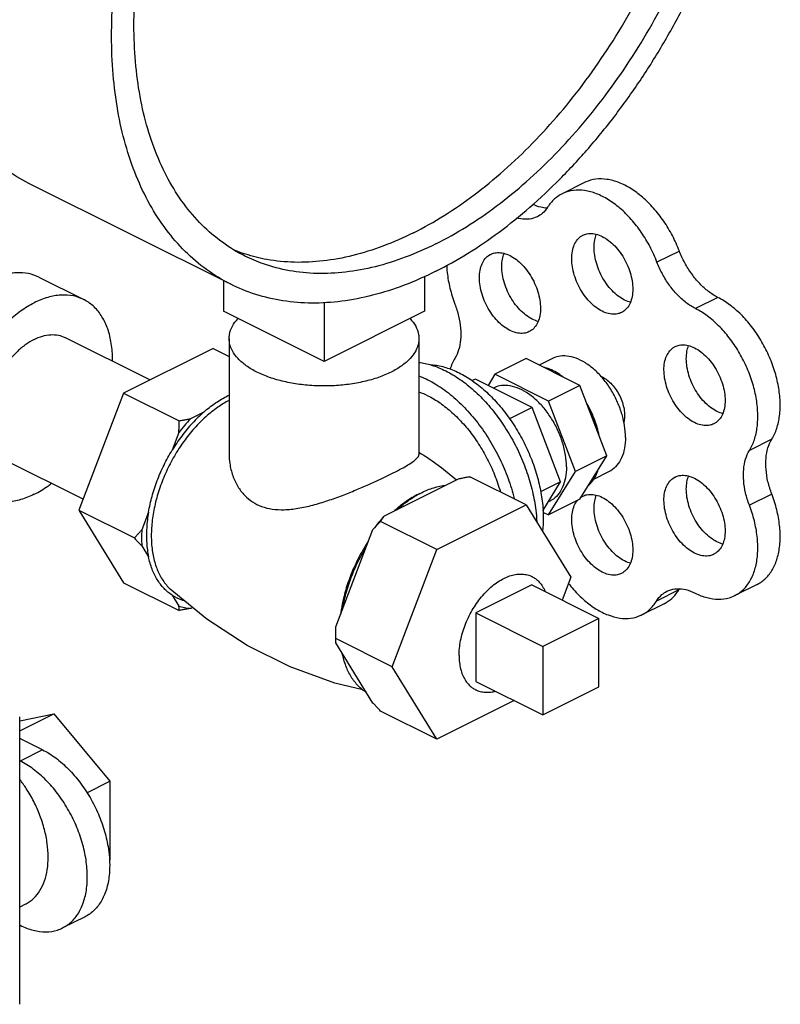
# Model space of a CAD drawing. Units: inches. Extents: x 0 to 34, y -1.9 to 27.2.
# Drawn here: x 32.2 to 32.9, y 22.3 to 23.2 of the extents above; entities that cross this region are included whole.
import ezdxf

# ---------------------------------------------------------------- set-up
doc = ezdxf.new("R2010")
doc.units = ezdxf.units.IN
doc.header["$LTSCALE"] = 1.87
doc.header["$MEASUREMENT"] = 0
doc.layers.get('0').update_dxf_attribs({"linetype": 'CONTINUOUS'})
doc.layers.add('02___PRT_ALL_AXES', color=7, linetype='CONTINUOUS')

msp = doc.modelspace()

# ---------------------------------------------------------------- linework, layer by layer
at = {"color": 7, "linetype": 'Continuous'}
for p, q in [((32.72267, 23.07281), (32.70057, 23.06177)), ((32.37315, 22.97223), (32.17427, 23.07167)), ((32.81641, 23.00515), (32.79431, 22.99411)), ((32.18365, 22.97924), (32.22784, 22.95714)), ((32.36587, 22.97587), (32.36587, 22.94562)), ((32.56474, 22.98024), (32.56474, 22.94562)), ((32.8544, 22.95929), (32.83231, 22.94824)), ((32.4653, 22.8959), (32.36587, 22.94562)), ((32.4653, 22.95441), (32.4653, 22.8959)), ((32.56474, 22.94562), (32.4653, 22.8959)), ((32.29323, 22.87763), (32.20911, 22.91969)), ((32.66506, 22.89877), (32.63413, 22.8833)), ((32.7181, 22.87225), (32.66506, 22.89877)), ((32.63413, 22.8833), (32.62734, 22.8723)), ((32.68716, 22.85679), (32.63413, 22.8833)), ((32.7181, 22.87225), (32.68716, 22.85679)), ((32.74461, 22.80275), (32.7181, 22.87225)), ((32.71368, 22.78728), (32.68716, 22.85679)), ((32.90773, 22.81896), (32.88563, 22.80791)), ((32.74461, 22.80275), (32.71368, 22.78728)), ((32.7181, 22.75975), (32.74461, 22.80275)), ((32.22726, 22.75968), (32.14874, 22.79894)), ((32.52503, 22.7434), (32.59826, 22.78001)), ((32.66506, 22.75419), (32.60938, 22.78203)), ((32.68716, 22.74429), (32.71368, 22.78728)), ((32.90773, 22.76483), (32.88563, 22.75379)), ((32.57667, 22.71), (32.66506, 22.75419)), ((32.66506, 22.75419), (32.70926, 22.68254)), ((32.7181, 22.75975), (32.68716, 22.74429)), ((32.68158, 22.74707), (32.68716, 22.74429)), ((32.57667, 22.71), (32.52099, 22.73784)), ((32.47705, 22.63369), (32.51366, 22.72967)), ((32.53248, 22.59415), (32.57667, 22.71)), ((32.70926, 22.68254), (32.70063, 22.65991)), ((32.89328, 22.67547), (32.87118, 22.66443)), ((32.81587, 22.67003), (32.79378, 22.65898)), ((32.80142, 22.65645), (32.77932, 22.6454)), ((32.73688, 22.64179), (32.68164, 22.61417)), ((32.73688, 22.57413), (32.73688, 22.64179)), ((32.53248, 22.59415), (32.4768, 22.62199)), ((32.51366, 22.55825), (32.47705, 22.61761)), ((32.68164, 22.61417), (32.68164, 22.54651)), ((32.57667, 22.5225), (32.53248, 22.59415)), ((32.68164, 22.54651), (32.73688, 22.57413)), ((32.65317, 22.56074), (32.57667, 22.5225)), ((32.16459, 22.54057), (32.19826, 22.54755)), ((32.16459, 22.53071), (32.19826, 22.54755)), ((32.19826, 22.54755), (32.2535, 22.48086)), ((32.57667, 22.5225), (32.52099, 22.55034)), ((32.16459, 22.26035), (32.16459, 22.54451)), ((32.18721, 22.51194), (32.16459, 22.52325)), ((32.18721, 22.51194), (32.16512, 22.50089)), ((32.16459, 22.50115), (32.16512, 22.50089)), ((32.23088, 22.46955), (32.2535, 22.48086)), ((32.2535, 22.48086), (32.2535, 22.40274)), ((32.1704, 22.35941), (32.16459, 22.35651)), ((32.22914, 22.3469), (32.20704, 22.33585)), ((32.16459, 22.33877), (32.16512, 22.33851))]:
    msp.add_line(p, q, dxfattribs=at)
for points, start_tangent, end_tangent in [([(32.17427, 23.07167), (32.17365, 23.07198), (32.15035, 23.08619), (32.12924, 23.10417), (32.11051, 23.12573), (32.09434, 23.15068), (32.0809, 23.17877), (32.07031, 23.20974), (32.06267, 23.24327), (32.05805, 23.27906), (32.05651, 23.31675), (32.05805, 23.35599), (32.06267, 23.39639), (32.07031, 23.43756), (32.0809, 23.47912), (32.09434, 23.52065), (32.11051, 23.56177), (32.12924, 23.60206), (32.15035, 23.64115), (32.17365, 23.67867), (32.19891, 23.71423), (32.22588, 23.74752), (32.2543, 23.77819), (32.28391, 23.80597), (32.31441, 23.83058), (32.34551, 23.85178), (32.37692, 23.86937)], (-0.894435, 0.447197), (0.894427, 0.447214)), ([(32.57579, 22.9851), (32.6072, 23.00269), (32.6383, 23.02389), (32.6688, 23.0485), (32.6984, 23.07628), (32.72683, 23.10696), (32.7538, 23.14024), (32.77905, 23.17581), (32.80235, 23.21332), (32.82347, 23.25241), (32.8422, 23.29271), (32.85836, 23.33382), (32.87181, 23.37536), (32.8824, 23.41691), (32.89004, 23.45809), (32.89466, 23.49849), (32.8962, 23.53772), (32.89466, 23.57541), (32.89004, 23.6112), (32.8824, 23.64474), (32.87181, 23.6757), (32.85836, 23.70379), (32.8422, 23.72874), (32.82347, 23.7503), (32.80235, 23.76828), (32.77905, 23.78249), (32.77843, 23.7828)], (0.894427, 0.447214), (-0.894435, 0.447197)), ([(32.37315, 22.97223), (32.37253, 22.97254), (32.34923, 22.98676), (32.32811, 23.00473), (32.30938, 23.0263), (32.29322, 23.05125), (32.27977, 23.07934), (32.26918, 23.1103), (32.26154, 23.14384), (32.25693, 23.17962), (32.25538, 23.21731), (32.25693, 23.25655), (32.26154, 23.29695), (32.26918, 23.33813), (32.27977, 23.37968), (32.29322, 23.42121), (32.30938, 23.46233), (32.32811, 23.50263), (32.34923, 23.54172), (32.37253, 23.57923), (32.39778, 23.6148), (32.42475, 23.64808), (32.45318, 23.67876), (32.48278, 23.70653), (32.51328, 23.73114), (32.54438, 23.75234), (32.57579, 23.76994)], (-0.894435, 0.447197), (0.894427, 0.447214)), ([(32.57579, 23.01216), (32.60597, 23.02913), (32.63584, 23.04967), (32.66509, 23.07357), (32.69343, 23.10059), (32.72056, 23.13046), (32.74621, 23.16286), (32.7701, 23.19746), (32.792, 23.23391), (32.81169, 23.27183), (32.82895, 23.31084), (32.84361, 23.35053), (32.85553, 23.3905), (32.86458, 23.43033), (32.87066, 23.46963), (32.87372, 23.50798), (32.87372, 23.54499), (32.87066, 23.58028), (32.86458, 23.61349), (32.85553, 23.64428), (32.84361, 23.67233), (32.82895, 23.69736), (32.81169, 23.7191), (32.792, 23.73734), (32.7701, 23.75189), (32.76446, 23.75485)], (0.894427, 0.447214), (-0.894465, 0.447139)), ([(32.55369, 23.02321), (32.58387, 23.04018), (32.61374, 23.06072), (32.643, 23.08462), (32.67133, 23.11164), (32.69846, 23.14151), (32.72411, 23.1739), (32.748, 23.20851), (32.76991, 23.24496), (32.78959, 23.28288), (32.80685, 23.32189), (32.82152, 23.36158), (32.83343, 23.40155), (32.84248, 23.44138), (32.84856, 23.48068), (32.85162, 23.51903), (32.85162, 23.55604), (32.84856, 23.59133), (32.84248, 23.62454), (32.83343, 23.65533), (32.82152, 23.68338), (32.80685, 23.70841), (32.78959, 23.73015), (32.76991, 23.74839), (32.76342, 23.75325)], (0.894427, 0.447214), (-0.815138, 0.579267)), ([(32.38712, 23.00018), (32.38148, 23.00315), (32.35958, 23.01769), (32.33989, 23.03593), (32.32263, 23.05768), (32.30797, 23.08271), (32.29605, 23.11076), (32.287, 23.14155), (32.28092, 23.17476), (32.27786, 23.21005), (32.27786, 23.24706), (32.28092, 23.28541), (32.28494, 23.31328)], (-0.894465, 0.447139), (0.167855, 0.985812)), ([(32.81641, 23.00515), (32.80951, 23.02039), (32.80092, 23.03466), (32.79095, 23.04747), (32.77996, 23.05835), (32.76834, 23.06692), (32.7565, 23.07286), (32.74487, 23.07598), (32.73386, 23.07616), (32.72387, 23.07338), (32.72268, 23.07282)], (-0.358845, 0.933397), (-0.89421, -0.447648)), ([(32.79431, 22.99411), (32.78741, 23.00934), (32.77882, 23.02361), (32.76885, 23.03642), (32.75786, 23.0473), (32.74624, 23.05587), (32.7344, 23.06182), (32.72277, 23.06493), (32.71176, 23.06511), (32.70177, 23.06233), (32.70058, 23.06177)], (-0.358845, 0.933397), (-0.89421, -0.447648)), ([(32.70058, 23.06177), (32.69315, 23.05671), (32.68621, 23.04843)], (-0.89421, -0.447648), (-0.534496, -0.845171)), ([(32.68565, 23.04754), (32.67962, 23.04839), (32.67168, 23.05115)], (-0.999052, 0.043527), (-0.908688, 0.417476)), ([(32.68621, 23.04843), (32.68081, 23.04216), (32.67606, 23.03903)], (-0.534496, -0.845171), (-0.894072, -0.447924)), ([(32.67606, 23.03903), (32.67403, 23.03813), (32.66616, 23.0365), (32.65752, 23.03734), (32.65571, 23.03781)], (-0.894072, -0.447924), (-0.961391, 0.275186)), ([(32.55369, 23.02321), (32.52351, 23.01), (32.49364, 23.00067), (32.46439, 22.99532), (32.43605, 22.994), (32.40892, 22.99673), (32.38759, 23.00204)], (-0.894427, -0.447214), (-0.952174, 0.305557)), ([(32.38759, 23.00204), (32.38328, 23.00349), (32.37677, 23.00594)], (-0.952174, 0.305557), (-0.927737, 0.373236)), ([(32.57579, 23.01216), (32.54561, 22.99895), (32.51574, 22.98962), (32.48649, 22.98427), (32.45815, 22.98295), (32.43102, 22.98569), (32.40537, 22.99244), (32.38712, 23.00018)], (-0.894427, -0.447214), (-0.894465, 0.447139)), ([(32.8544, 22.95929), (32.84529, 22.96505), (32.83658, 22.9729), (32.82864, 22.98248), (32.82182, 22.99339), (32.81641, 23.00515)], (-0.89259, 0.450869), (-0.358845, 0.933397)), ([(32.83231, 22.94824), (32.82319, 22.95401), (32.81448, 22.96185), (32.80654, 22.97143), (32.79972, 22.98234), (32.79431, 22.99411)], (-0.89259, 0.450869), (-0.358845, 0.933397)), ([(32.57579, 22.9851), (32.54438, 22.97129), (32.51328, 22.96139), (32.48278, 22.95549), (32.45318, 22.95366), (32.42475, 22.95592), (32.39778, 22.96223), (32.37315, 22.97223)], (-0.894427, -0.447214), (-0.894435, 0.447197)), ([(32.58643, 22.99121), (32.58698, 22.98388), (32.58975, 22.9684), (32.59462, 22.95275)], (0.038852, -0.999245), (0.354014, -0.93524)), ([(32.18365, 22.97924), (32.1734, 22.98278), (32.16118, 22.98365), (32.14816, 22.98141), (32.13473, 22.97613)], (-0.894564, 0.446941), (-0.894427, -0.447214)), ([(32.22784, 22.95714), (32.2176, 22.96068), (32.20538, 22.96155), (32.19236, 22.95931), (32.17893, 22.95404)], (-0.894564, 0.446941), (-0.894427, -0.447214)), ([(32.25625, 22.89617), (32.25627, 22.89798), (32.25509, 22.91384), (32.2516, 22.92805), (32.2459, 22.94016), (32.23817, 22.94982), (32.22864, 22.95673), (32.22784, 22.95714)], (0.01537, 0.999882), (-0.894564, 0.446941)), ([(32.90773, 22.81896), (32.91261, 22.8296), (32.91538, 22.84218), (32.91595, 22.85626), (32.9143, 22.87132), (32.91047, 22.88682), (32.90463, 22.90221), (32.89696, 22.91694), (32.88775, 22.93046), (32.87734, 22.9423), (32.86609, 22.95202), (32.8544, 22.95929)], (0.524959, 0.851127), (-0.89259, 0.450869)), ([(32.13001, 22.76149), (32.12921, 22.7619), (32.11968, 22.7688), (32.11195, 22.77846), (32.10625, 22.79058), (32.10276, 22.80478), (32.10159, 22.82064), (32.10276, 22.83768), (32.10625, 22.85537), (32.11195, 22.87319), (32.11968, 22.89058), (32.12921, 22.90702), (32.14026, 22.92201), (32.15247, 22.9351), (32.1655, 22.94588), (32.17893, 22.95404)], (-0.894564, 0.446941), (0.894427, 0.447214)), ([(32.59462, 22.95275), (32.59832, 22.94063), (32.60022, 22.9287), (32.60022, 22.91747), (32.59833, 22.90743), (32.59463, 22.89901)], (0.354014, -0.93524), (-0.520153, -0.854073)), ([(32.88563, 22.80791), (32.89051, 22.81855), (32.89328, 22.83113), (32.89385, 22.84521), (32.8922, 22.86027), (32.88838, 22.87578), (32.88253, 22.89117), (32.87486, 22.90589), (32.86566, 22.91941), (32.85524, 22.93125), (32.84399, 22.94097), (32.83231, 22.94824)], (0.524959, 0.851127), (-0.89259, 0.450869)), ([(32.17893, 22.91777), (32.17064, 22.91274), (32.1626, 22.90608), (32.15506, 22.89801), (32.14825, 22.88875), (32.14236, 22.87861), (32.13759, 22.86787), (32.13408, 22.85688), (32.13192, 22.84596), (32.1312, 22.83545), (32.13192, 22.82566), (32.13408, 22.81689), (32.13759, 22.80942), (32.14236, 22.80346), (32.14825, 22.79919), (32.14874, 22.79894)], (-0.894427, -0.447214), (0.894564, -0.446941)), ([(32.17893, 22.91777), (32.18721, 22.92103), (32.19525, 22.92241), (32.20279, 22.92187), (32.20912, 22.91969)], (0.894427, 0.447214), (0.894564, -0.446941)), ([(32.59463, 22.89901), (32.5898, 22.88835)], (-0.520153, -0.854073), (-0.309189, -0.951001)), ([(32.70135, 22.88062), (32.69486, 22.88499), (32.6883, 22.88827), (32.68181, 22.8904)], (-0.795923, 0.605398), (-0.972525, 0.232798)), ([(32.7389, 22.88123), (32.74019, 22.88063), (32.74511, 22.87749), (32.74978, 22.87316), (32.75397, 22.86784), (32.75747, 22.8618), (32.7601, 22.85536), (32.76174, 22.84882), (32.76229, 22.84252)], (0.919205, -0.393779), (0, -1)), ([(32.73624, 22.82469), (32.73379, 22.83335), (32.73051, 22.84195), (32.72647, 22.85031)], (-0.227903, 0.973684), (-0.473618, 0.880731)), ([(32.76229, 22.84252), (32.76174, 22.83677), (32.76153, 22.83586)], (0, -1), (-0.239521, -0.970891)), ([(32.90773, 22.76483), (32.90397, 22.77705), (32.90205, 22.78908), (32.90205, 22.80039), (32.90397, 22.8105), (32.90773, 22.81896)], (-0.356432, 0.934321), (0.524959, 0.851127)), ([(32.88563, 22.75379), (32.88187, 22.766), (32.87995, 22.77803), (32.87995, 22.78935), (32.88187, 22.79945), (32.88563, 22.80791)], (-0.356432, 0.934321), (0.524959, 0.851127)), ([(32.59826, 22.78001), (32.60185, 22.7807), (32.60555, 22.78138), (32.60938, 22.78203)], (0.98085, 0.194762), (0.986394, 0.164399)), ([(32.72647, 22.77333), (32.73051, 22.77764), (32.73379, 22.78296), (32.73624, 22.78917)], (0.758342, 0.651857), (0.292249, 0.956342)), ([(32.17893, 22.76459), (32.19236, 22.77275), (32.19579, 22.77531)], (0.894427, 0.447214), (0.790989, 0.61183)), ([(32.56165, 22.7662), (32.57378, 22.77114), (32.58564, 22.7737)], (0.894427, 0.447214), (0.993318, 0.115407)), ([(32.17893, 22.76459), (32.1655, 22.75932), (32.15247, 22.75708), (32.14026, 22.75795), (32.13001, 22.76149)], (-0.894427, -0.447214), (-0.894564, 0.446941)), ([(32.53766, 22.74971), (32.54951, 22.759), (32.55866, 22.76464)], (0.749294, 0.662238), (0.877849, 0.478937)), ([(32.55866, 22.76464), (32.56165, 22.7662)], (0.877849, 0.478937), (0.894427, 0.447214)), ([(32.89328, 22.67548), (32.89684, 22.67755), (32.90454, 22.68458), (32.91043, 22.69412), (32.91427, 22.70581), (32.91595, 22.71923), (32.91539, 22.7339), (32.91261, 22.74929), (32.90773, 22.76483)], (0.894586, 0.446896), (-0.356432, 0.934321)), ([(32.87118, 22.66443), (32.87474, 22.6665), (32.88245, 22.67353), (32.88833, 22.68307), (32.89218, 22.69476), (32.89385, 22.70818), (32.89329, 22.72285), (32.89052, 22.73824), (32.88563, 22.75379)], (0.894586, 0.446896), (-0.356432, 0.934321)), ([(32.52503, 22.7434), (32.51923, 22.73675), (32.51366, 22.72967)], (-0.677436, -0.735582), (-0.598154, -0.801381)), ([(32.52099, 22.73784), (32.5223, 22.73975), (32.52365, 22.7416), (32.52503, 22.7434)], (0.5547, 0.83205), (0.62195, 0.783057)), ([(32.51366, 22.72967), (32.51601, 22.73238), (32.51845, 22.7351), (32.52099, 22.73784)], (0.647986, 0.761652), (0.685994, 0.727607)), ([(32.48336, 22.65024), (32.48691, 22.66627), (32.49218, 22.68234), (32.49904, 22.69808), (32.50735, 22.71312)], (0.164953, 0.986301), (0.523816, 0.851831)), ([(32.70683, 22.67653), (32.71184, 22.67049), (32.72276, 22.65967), (32.73431, 22.65117), (32.74607, 22.64529), (32.75762, 22.64224), (32.76854, 22.64214), (32.77844, 22.64498), (32.77932, 22.6454)], (0.614375, -0.789014), (0.89425, 0.447568)), ([(32.79378, 22.65898), (32.79921, 22.66542), (32.8041, 22.66869)], (0.524959, 0.851127), (0.894041, 0.447985)), ([(32.80142, 22.65645), (32.80905, 22.66171), (32.81587, 22.67003)], (0.89425, 0.447568), (0.524959, 0.851127)), ([(32.8041, 22.66869), (32.80607, 22.66956), (32.81407, 22.67122), (32.82286, 22.67032), (32.83205, 22.66691)], (0.894041, 0.447985), (0.894427, -0.447214)), ([(32.81587, 22.67003), (32.81652, 22.67104)], (0.524959, 0.851127), (0.558286, 0.829648)), ([(32.83205, 22.66691), (32.84376, 22.66243), (32.85504, 22.66084), (32.8655, 22.66222), (32.87118, 22.66443)], (0.894427, -0.447214), (0.894586, 0.446896)), ([(32.77932, 22.6454), (32.78695, 22.65066), (32.79378, 22.65898)], (0.89425, 0.447568), (0.524959, 0.851127)), ([(32.4768, 22.62199), (32.47682, 22.62599), (32.47691, 22.62989), (32.47705, 22.63369)], (0, 1), (0.044827, 0.998995)), ([(32.47705, 22.61761), (32.47691, 22.61908), (32.47682, 22.62054), (32.4768, 22.62199)], (-0.114377, 0.993437), (0, 1)), ([(32.50735, 22.56849), (32.49904, 22.57522), (32.49218, 22.58409), (32.48691, 22.5949), (32.48336, 22.60738)], (-0.84754, 0.530732), (-0.196901, 0.980423)), ([(32.52099, 22.55034), (32.51845, 22.55305), (32.51601, 22.55569), (32.51366, 22.55825)], (-0.685994, 0.727607), (-0.672042, 0.740513)), ([(32.18721, 22.51194), (32.20015, 22.50391), (32.21259, 22.49307), (32.22404, 22.47985), (32.23408, 22.46474), (32.24233, 22.44831), (32.24845, 22.43122), (32.25223, 22.41409), (32.25338, 22.40272)], (0.894427, -0.447214), (0.049454, -0.998776)), ([(32.20704, 22.33585), (32.21198, 22.33885), (32.22023, 22.34703), (32.22635, 22.35799), (32.23013, 22.37135), (32.23141, 22.38656), (32.23013, 22.40304), (32.22635, 22.42018), (32.22023, 22.43726), (32.21198, 22.45369), (32.20194, 22.4688), (32.19049, 22.48202), (32.17805, 22.49287), (32.16512, 22.50089)], (0.894411, 0.447246), (-0.894427, 0.447214)), ([(32.19274, 22.40589), (32.19181, 22.41928), (32.18907, 22.43318), (32.1846, 22.44717), (32.17852, 22.46084), (32.17103, 22.47376), (32.16472, 22.48259)], (0, 1), (-0.614616, 0.788827)), ([(32.17041, 22.35941), (32.17103, 22.35973), (32.17852, 22.36516), (32.1846, 22.37275), (32.18907, 22.38227), (32.19181, 22.39343), (32.19274, 22.40589)], (0.894566, 0.446936), (0, 1)), ([(32.25338, 22.40272), (32.2535, 22.39761), (32.25223, 22.3824), (32.24845, 22.36904), (32.24233, 22.35808), (32.23408, 22.3499), (32.22914, 22.3469)], (0.049454, -0.998776), (-0.894411, -0.447246)), ([(32.16512, 22.33851), (32.17805, 22.33361), (32.19049, 22.33201), (32.20194, 22.33378), (32.20704, 22.33585)], (0.894427, -0.447214), (0.894411, 0.447246))]:
    msp.add_spline(points, degree=3, dxfattribs=dict(at, start_tangent=start_tangent, end_tangent=end_tangent))
at = {"layer": '02___PRT_ALL_AXES', "color": 7, "linetype": 'Continuous'}
for p, q in [((32.37155, 22.91856), (32.37155, 22.80403)), ((32.55905, 22.91856), (32.55905, 22.80402)), ((32.3557, 22.90887), (32.26731, 22.86468)), ((32.3557, 22.90887), (32.37155, 22.90094)), ((32.69103, 22.89886), (32.67795, 22.89233)), ((32.6149, 22.87852), (32.61179, 22.87696)), ((32.67103, 22.85045), (32.6149, 22.87852)), ((32.26731, 22.86468), (32.22312, 22.74883)), ((32.26731, 22.86468), (32.32212, 22.83727)), ((32.67103, 22.85045), (32.64866, 22.83927)), ((32.69909, 22.77689), (32.67103, 22.85045)), ((32.3465, 22.84593), (32.33323, 22.8393)), ((32.32186, 22.82557), (32.31523, 22.80818)), ((32.74693, 22.78706), (32.73159, 22.77939)), ((32.69909, 22.77689), (32.67927, 22.76698)), ((32.6815, 22.74837), (32.69909, 22.77689)), ((32.68859, 22.75789), (32.68683, 22.75701)), ((32.22312, 22.74883), (32.27792, 22.72143)), ((32.22312, 22.74883), (32.26731, 22.67718)), ((32.29188, 22.74699), (32.28525, 22.72959)), ((32.28525, 22.71352), (32.29188, 22.70276)), ((32.26731, 22.67718), (32.32212, 22.64977)), ((32.67059, 22.67493), (32.61534, 22.64731)), ((32.67059, 22.67493), (32.73688, 22.64179)), ((32.31523, 22.66491), (32.32186, 22.65415)), ((32.33323, 22.6518), (32.3352, 22.65278)), ((32.61534, 22.64731), (32.68164, 22.61417)), ((32.61534, 22.64731), (32.61534, 22.57965)), ((32.61534, 22.57965), (32.68164, 22.54651))]:
    msp.add_line(p, q, dxfattribs=at)
for points in [[(32.57227, 22.79763), (32.58173, 22.79086), (32.59608, 22.77892)], [(32.5038, 22.57136), (32.47605, 22.57795), (32.43184, 22.59393), (32.3893, 22.61507), (32.34943, 22.64099), (32.31333, 22.6709)]]:
    msp.add_lwpolyline(points, dxfattribs=at)
for points, start_tangent, end_tangent in [([(32.71, 22.99763), (32.71066, 23.00499), (32.71261, 23.01136), (32.71577, 23.01648), (32.71999, 23.02011), (32.72109, 23.02072)], (0, 1), (0.894881, 0.446305)), ([(32.72109, 23.02072), (32.7251, 23.0221), (32.73086, 23.02236), (32.73704, 23.02088), (32.74335, 23.01773), (32.74952, 23.01303), (32.75529, 23.00701), (32.7604, 22.99991), (32.76462, 22.99205), (32.76778, 22.98378), (32.76973, 22.97545), (32.77039, 22.96743)], (0.894881, 0.446305), (0, -1)), ([(32.7321, 23.00868), (32.73276, 23.01603), (32.73434, 23.02155)], (0, 1), (0.372217, 0.928146)), ([(32.768, 22.95441), (32.76545, 22.95522), (32.75913, 22.95838), (32.75296, 22.96307), (32.74719, 22.9691), (32.74209, 22.9762), (32.73786, 22.98406), (32.73471, 22.99233), (32.73276, 23.00066), (32.7321, 23.00868)], (-0.966812, 0.25549), (0, 1)), ([(32.61881, 22.97874), (32.61947, 22.9861), (32.62142, 22.99248), (32.62458, 22.99759), (32.6288, 23.00123), (32.6299, 23.00183)], (0, 1), (0.894881, 0.446305)), ([(32.6299, 23.00183), (32.63391, 23.00322), (32.63967, 23.00348), (32.64585, 23.002), (32.65216, 22.99884), (32.65833, 22.99415), (32.6641, 22.98812), (32.66921, 22.98102), (32.67343, 22.97317), (32.67659, 22.96489), (32.67854, 22.95657), (32.6792, 22.94855)], (0.894881, 0.446305), (0, -1)), ([(32.64091, 22.98979), (32.64157, 22.99715), (32.64315, 23.00266)], (0, 1), (0.372217, 0.928146)), ([(32.75929, 22.94434), (32.75529, 22.94296), (32.74952, 22.94269), (32.74335, 22.94417), (32.73704, 22.94733), (32.73086, 22.95202), (32.7251, 22.95805), (32.71999, 22.96515), (32.71577, 22.97301), (32.71261, 22.98128), (32.71066, 22.98961), (32.71, 22.99763)], (-0.894881, -0.446305), (0, 1)), ([(32.67681, 22.93552), (32.67426, 22.93634), (32.66794, 22.93949), (32.66177, 22.94419), (32.656, 22.95022), (32.6509, 22.95731), (32.64667, 22.96517), (32.64352, 22.97344), (32.64157, 22.98177), (32.64091, 22.98979)], (-0.966812, 0.25549), (0, 1)), ([(32.6681, 22.92545), (32.6641, 22.92407), (32.65833, 22.92381), (32.65216, 22.92529), (32.64585, 22.92844), (32.63967, 22.93314), (32.63391, 22.93917), (32.6288, 22.94626), (32.62458, 22.95412), (32.62142, 22.96239), (32.61947, 22.97072), (32.61881, 22.97874)], (-0.894881, -0.446305), (0, 1)), ([(32.77039, 22.96743), (32.76973, 22.96007), (32.76778, 22.9537), (32.76462, 22.94858), (32.7604, 22.94495), (32.75929, 22.94434)], (0, -1), (-0.894881, -0.446305)), ([(32.6792, 22.94855), (32.67854, 22.94119), (32.67659, 22.93481), (32.67343, 22.92969), (32.66921, 22.92606), (32.6681, 22.92545)], (0, -1), (-0.894881, -0.446305)), ([(32.37156, 22.91856), (32.37191, 22.92264), (32.37475, 22.93069), (32.38035, 22.93838)], (0.000001, 1), (0.682234, 0.731134)), ([(32.55026, 22.93838), (32.55586, 22.93069), (32.5587, 22.92264), (32.55905, 22.91856)], (0.682251, -0.731118), (-0.000001, -1)), ([(32.5316, 22.88541), (32.51908, 22.88016), (32.50493, 22.87607), (32.48957, 22.87328), (32.47348, 22.87186), (32.45713, 22.87186), (32.44104, 22.87328), (32.42568, 22.87607), (32.41153, 22.88016), (32.39901, 22.88541), (32.38851, 22.89167), (32.38034, 22.89875), (32.37475, 22.90643), (32.37191, 22.91447), (32.37156, 22.91856)], (-0.894427, -0.447214), (0.000001, 1)), ([(32.55905, 22.91856), (32.5587, 22.91447), (32.55586, 22.90643), (32.55027, 22.89875), (32.5421, 22.89167), (32.5316, 22.88541)], (-0.000001, -1), (-0.894427, -0.447214)), ([(32.80119, 22.88755), (32.80185, 22.89491), (32.8038, 22.90129), (32.80695, 22.9064), (32.81118, 22.91004), (32.81228, 22.91064)], (0, 1), (0.894881, 0.446305)), ([(32.81228, 22.91064), (32.81629, 22.91203), (32.82205, 22.91229), (32.82823, 22.91081), (32.83454, 22.90765), (32.84071, 22.90296), (32.84648, 22.89693), (32.85159, 22.88983), (32.85581, 22.88198), (32.85897, 22.8737), (32.86092, 22.86538), (32.86158, 22.85736)], (0.894881, 0.446305), (0, -1)), ([(32.82329, 22.8986), (32.82395, 22.90596), (32.82553, 22.91147)], (0, 1), (0.372217, 0.928146)), ([(32.76016, 22.84203), (32.75935, 22.84479), (32.75473, 22.8569), (32.74855, 22.8684), (32.74108, 22.87879), (32.73264, 22.88761), (32.7236, 22.89448), (32.71436, 22.8991), (32.70532, 22.90127), (32.69688, 22.90089), (32.69102, 22.89886)], (-0.26484, 0.964292), (-0.894881, -0.446305)), ([(32.85919, 22.84433), (32.85664, 22.84515), (32.85032, 22.8483), (32.84415, 22.853), (32.83838, 22.85903), (32.83328, 22.86612), (32.82905, 22.87398), (32.8259, 22.88225), (32.82395, 22.89058), (32.82329, 22.8986)], (-0.966812, 0.25549), (0, 1)), ([(32.55907, 22.89501), (32.57141, 22.89234), (32.58551, 22.88665), (32.59962, 22.87824), (32.61337, 22.86731), (32.62644, 22.85415), (32.63851, 22.83906), (32.64926, 22.82243), (32.65845, 22.80466), (32.66584, 22.78619), (32.67126, 22.76748), (32.67456, 22.74898), (32.67552, 22.73766)], (0.99238, -0.123217), (0.046469, -0.99892)), ([(32.57031, 22.8928), (32.57307, 22.89259), (32.58576, 22.88998), (32.59877, 22.88472), (32.61178, 22.87696), (32.62447, 22.86689), (32.63653, 22.85474), (32.64766, 22.84083), (32.65758, 22.82548), (32.66606, 22.80909), (32.67288, 22.79205), (32.67787, 22.77478), (32.68092, 22.75772), (32.68194, 22.74127)], (0.998555, -0.053735), (0, -1)), ([(32.85048, 22.83426), (32.84648, 22.83288), (32.84071, 22.83262), (32.83454, 22.8341), (32.82823, 22.83726), (32.82205, 22.84195), (32.81629, 22.84798), (32.81118, 22.85507), (32.80695, 22.86293), (32.8038, 22.8712), (32.80185, 22.87953), (32.80119, 22.88755)], (-0.894881, -0.446305), (0, 1)), ([(32.5591, 22.88166), (32.56039, 22.88115), (32.57528, 22.87371), (32.58997, 22.86336), (32.60405, 22.8504), (32.61715, 22.83517), (32.6289, 22.8181), (32.63898, 22.79964), (32.64713, 22.7803), (32.65311, 22.76061), (32.65322, 22.76013)], (0.934545, -0.355846), (0.236186, -0.971708)), ([(32.70484, 22.7917), (32.70387, 22.80343), (32.70102, 22.81562), (32.6964, 22.82773), (32.69021, 22.83923), (32.68274, 22.84962), (32.6743, 22.85844), (32.66526, 22.86531), (32.65602, 22.86993), (32.64699, 22.8721), (32.63855, 22.87172), (32.63269, 22.86969)], (0, 1), (-0.894881, -0.446305)), ([(32.3465, 22.84593), (32.35804, 22.85489), (32.36985, 22.86187)], (0.753136, 0.657865), (0.894427, 0.447214)), ([(32.36985, 22.86187), (32.3715, 22.86267)], (0.894427, 0.447214), (0.903377, 0.428848)), ([(32.55913, 22.86586), (32.56784, 22.86211), (32.57993, 22.8549), (32.59173, 22.84553), (32.60295, 22.83423), (32.61329, 22.82129), (32.62252, 22.80702), (32.6304, 22.79178), (32.63675, 22.77594), (32.63951, 22.76712)], (0.940538, -0.339689), (0.273082, -0.961991)), ([(32.37152, 22.85741), (32.36033, 22.85065), (32.34845, 22.84121), (32.33716, 22.82984), (32.32673, 22.81681), (32.31744, 22.80244), (32.3095, 22.78708), (32.30311, 22.77113), (32.29844, 22.75496), (32.29558, 22.73897), (32.29462, 22.72357), (32.29558, 22.70912), (32.29844, 22.69599), (32.30311, 22.6845), (32.3095, 22.67493), (32.31333, 22.6709)], (-0.888786, -0.458322), (0.731613, -0.68172)), ([(32.72708, 22.85064), (32.72524, 22.85389)], (-0.475447, 0.879745), (-0.507586, 0.861601)), ([(32.73672, 22.8248), (32.73471, 22.83247), (32.73009, 22.84458), (32.72708, 22.85064)], (-0.210496, 0.977595), (-0.475447, 0.879745)), ([(32.86158, 22.85736), (32.86092, 22.85), (32.85897, 22.84362), (32.85581, 22.8385), (32.85159, 22.83487), (32.85048, 22.83426)], (0, -1), (-0.894881, -0.446305)), ([(32.3465, 22.84593), (32.3352, 22.83488), (32.32469, 22.8222), (32.31523, 22.80818)], (-0.753136, -0.657865), (-0.519752, -0.854317)), ([(32.33323, 22.8393), (32.32743, 22.83265), (32.32186, 22.82557)], (-0.677436, -0.735582), (-0.598154, -0.801381)), ([(32.32212, 22.83727), (32.32595, 22.83793), (32.32965, 22.83861), (32.33323, 22.8393)], (0.986394, 0.164399), (0.98085, 0.194762)), ([(32.76317, 22.82086), (32.76221, 22.8326), (32.76016, 22.84203)], (0, 1), (-0.26484, 0.964292)), ([(32.32186, 22.82557), (32.322, 22.82938), (32.32209, 22.83328), (32.32212, 22.83727)], (0.044827, 0.998995), (0, 1)), ([(32.73715, 22.8227), (32.73672, 22.8248)], (-0.186298, 0.982493), (-0.210496, 0.977595)), ([(32.76317, 22.82086), (32.76221, 22.81009), (32.75935, 22.80076), (32.75473, 22.79327), (32.74855, 22.78795), (32.74693, 22.78706)], (0, -1), (-0.894881, -0.446305)), ([(32.29188, 22.74699), (32.2954, 22.76258), (32.30054, 22.77821), (32.3072, 22.79352), (32.31523, 22.80818)], (0.170249, 0.985401), (0.519752, 0.854317)), ([(32.37155, 22.80408), (32.37219, 22.7951), (32.37512, 22.78308), (32.38018, 22.7723), (32.3868, 22.76362), (32.39466, 22.75708), (32.40362, 22.75259), (32.41396, 22.75001), (32.42589, 22.74937), (32.43954, 22.75076), (32.45423, 22.75394), (32.46906, 22.75839), (32.48341, 22.76352), (32.4969, 22.7689), (32.50942, 22.77428), (32.52103, 22.77959), (32.5316, 22.78471)], (-0.000571, -1), (0.894427, 0.447214)), ([(32.5316, 22.78471), (32.53996, 22.78903), (32.54685, 22.79289), (32.55225, 22.7963), (32.55617, 22.79934), (32.55849, 22.80208), (32.55904, 22.80403)], (0.894427, 0.447214), (0.027458, 0.999623)), ([(32.55908, 22.80612), (32.56002, 22.80555)], (0.858377, -0.513019), (0.856186, -0.516668)), ([(32.56002, 22.80555), (32.57027, 22.799), (32.57227, 22.79763)], (0.856186, -0.516668), (0.821073, -0.570823)), ([(32.70484, 22.7917), (32.70387, 22.78093), (32.70102, 22.77159), (32.6964, 22.7641), (32.69021, 22.75878), (32.6886, 22.7579)], (0, -1), (-0.894881, -0.446305)), ([(32.80119, 22.75859), (32.80185, 22.76595), (32.8038, 22.77233), (32.80695, 22.77744), (32.81118, 22.78108), (32.81228, 22.78168)], (0, 1), (0.894881, 0.446305)), ([(32.81228, 22.78168), (32.81629, 22.78307), (32.82205, 22.78333), (32.82823, 22.78185), (32.83454, 22.77869), (32.84071, 22.774), (32.84648, 22.76797), (32.85159, 22.76087), (32.85581, 22.75302), (32.85897, 22.74474), (32.86092, 22.73641), (32.86158, 22.7284)], (0.894881, 0.446305), (0, -1)), ([(32.82329, 22.76964), (32.82395, 22.777), (32.82553, 22.78251)], (0, 1), (0.372217, 0.928146)), ([(32.55859, 22.76475), (32.54642, 22.75749), (32.53715, 22.75034)], (-0.894427, -0.447214), (-0.761458, -0.648214)), ([(32.55859, 22.76475), (32.56044, 22.76565)], (0.894427, 0.447214), (0.904719, 0.42601)), ([(32.71907, 22.76159), (32.71999, 22.76219), (32.72109, 22.7628)], (0.819247, 0.573441), (0.894881, 0.446305)), ([(32.72109, 22.7628), (32.7251, 22.76418), (32.73086, 22.76444), (32.73704, 22.76296), (32.74335, 22.75981), (32.74952, 22.75511), (32.75529, 22.74908), (32.7604, 22.74199), (32.76462, 22.73413), (32.76778, 22.72586), (32.76973, 22.71753), (32.77039, 22.70951)], (0.894881, 0.446305), (0, -1)), ([(32.7321, 22.75075), (32.73276, 22.75811), (32.73434, 22.76362)], (0, 1), (0.372217, 0.928146)), ([(32.85919, 22.71537), (32.85664, 22.71619), (32.85032, 22.71934), (32.84415, 22.72404), (32.83838, 22.73006), (32.83328, 22.73716), (32.82905, 22.74502), (32.8259, 22.75329), (32.82395, 22.76162), (32.82329, 22.76964)], (-0.966812, 0.25549), (0, 1)), ([(32.71, 22.7397), (32.71066, 22.74706), (32.71261, 22.75344), (32.71577, 22.75856), (32.71584, 22.75864)], (0, 1), (0.649942, 0.759984)), ([(32.768, 22.69649), (32.76545, 22.6973), (32.75913, 22.70046), (32.75296, 22.70515), (32.74719, 22.71118), (32.74209, 22.71828), (32.73786, 22.72613), (32.73471, 22.73441), (32.73276, 22.74273), (32.7321, 22.75075)], (-0.966812, 0.25549), (0, 1)), ([(32.85048, 22.7053), (32.84648, 22.70392), (32.84071, 22.70366), (32.83454, 22.70514), (32.82823, 22.70829), (32.82205, 22.71299), (32.81629, 22.71902), (32.81118, 22.72611), (32.80695, 22.73397), (32.8038, 22.74224), (32.80185, 22.75057), (32.80119, 22.75859)], (-0.894881, -0.446305), (0, 1)), ([(32.29188, 22.74699), (32.29005, 22.73138), (32.29005, 22.71653), (32.29188, 22.70276)], (-0.170249, -0.985401), (0.204444, -0.978878)), ([(32.53715, 22.75034), (32.53484, 22.74832)], (-0.761458, -0.648214), (-0.745971, -0.665978)), ([(32.68194, 22.74127), (32.68122, 22.72821)], (0, -1), (-0.114109, -0.993468)), ([(32.75929, 22.68642), (32.75529, 22.68503), (32.74952, 22.68477), (32.74335, 22.68625), (32.73704, 22.68941), (32.73086, 22.6941), (32.7251, 22.70013), (32.71999, 22.70723), (32.71577, 22.71508), (32.71261, 22.72336), (32.71066, 22.73169), (32.71, 22.7397)], (-0.894881, -0.446305), (0, 1)), ([(32.27792, 22.72143), (32.28047, 22.72417), (32.28291, 22.72689), (32.28525, 22.72959)], (0.685994, 0.727607), (0.647986, 0.761652)), ([(32.28525, 22.72959), (32.28499, 22.72143), (32.28525, 22.71352)], (-0.061293, -0.99812), (0.065286, -0.997867)), ([(32.86158, 22.7284), (32.86092, 22.72104), (32.85897, 22.71466), (32.85581, 22.70954), (32.85159, 22.70591), (32.85048, 22.7053)], (0, -1), (-0.894881, -0.446305)), ([(32.28525, 22.71352), (32.2829, 22.71608), (32.28046, 22.71871), (32.27792, 22.72143)], (-0.672042, 0.740513), (-0.685994, 0.727607)), ([(32.50627, 22.71382), (32.50359, 22.70934), (32.49566, 22.69401), (32.48928, 22.67808), (32.48461, 22.66193), (32.48237, 22.65041)], (-0.52684, -0.849965), (-0.151892, -0.988397)), ([(32.50908, 22.71821), (32.50627, 22.71382)], (-0.551994, -0.833848), (-0.52684, -0.849965)), ([(32.31523, 22.66491), (32.3072, 22.67154), (32.30054, 22.6802), (32.2954, 22.69068), (32.29188, 22.70276)], (-0.840855, 0.541261), (-0.204444, 0.978878)), ([(32.77039, 22.70951), (32.76973, 22.70215), (32.76778, 22.69577), (32.76462, 22.69066), (32.7604, 22.68702), (32.75929, 22.68642)], (0, -1), (-0.894881, -0.446305)), ([(32.59877, 22.6052), (32.59915, 22.61245), (32.60028, 22.61996), (32.60214, 22.62759), (32.60469, 22.63522), (32.6079, 22.64271), (32.61172, 22.64994), (32.61606, 22.65678), (32.62087, 22.66312), (32.62605, 22.66884), (32.63153, 22.67386), (32.6372, 22.67807), (32.64297, 22.68142), (32.64873, 22.68384), (32.6544, 22.6853), (32.65988, 22.68576), (32.66506, 22.68522), (32.66987, 22.68369), (32.67091, 22.6832)], (0, 1), (0.89434, -0.447388)), ([(32.67091, 22.6832), (32.67422, 22.68119), (32.67803, 22.67778), (32.68124, 22.67349), (32.6838, 22.66842), (32.68384, 22.66831)], (0.89434, -0.447388), (0.37419, -0.927352)), ([(32.31523, 22.66491), (32.32469, 22.66036), (32.32646, 22.6598)], (0.840855, -0.541261), (0.960426, -0.278534)), ([(32.32186, 22.65415), (32.32743, 22.65264), (32.33323, 22.6518)], (0.946843, -0.321696), (0.996337, -0.085518)), ([(32.32212, 22.64977), (32.32209, 22.65123), (32.322, 22.65269), (32.32186, 22.65415)], (0, 1), (-0.114377, 0.993437)), ([(32.33323, 22.6518), (32.32965, 22.65111), (32.32594, 22.65043), (32.32212, 22.64977)], (-0.98085, -0.194762), (-0.986394, -0.164399)), ([(32.48237, 22.65041), (32.48178, 22.64612)], (-0.151892, -0.988397), (-0.121621, -0.992577)), ([(32.59877, 22.6052), (32.59915, 22.59832), (32.60028, 22.59194), (32.60214, 22.58617), (32.60469, 22.58109), (32.6079, 22.57681), (32.61172, 22.5734), (32.61502, 22.57139)], (0, -1), (0.89434, -0.447388)), ([(32.61502, 22.57139), (32.61606, 22.5709), (32.62087, 22.56937), (32.62605, 22.56883), (32.63153, 22.56929), (32.63456, 22.56995)], (0.89434, -0.447388), (0.967188, 0.254061))]:
    msp.add_spline(points, degree=3, dxfattribs=dict(at, start_tangent=start_tangent, end_tangent=end_tangent))

doc.saveas('drawing.dxf')
